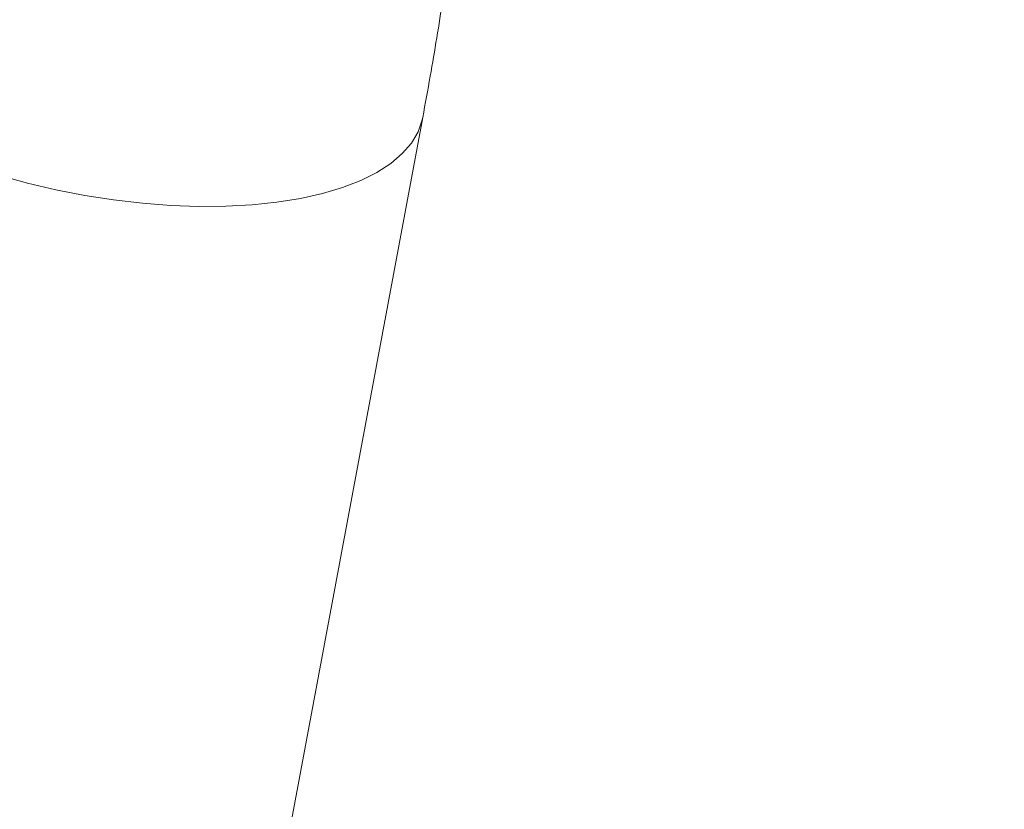
# Model space of a CAD drawing. Units: millimetres. Extents: x 0 to 42, y 0 to 29.8.
# Drawn here: x 18 to 18.2, y 25.8 to 25.9 of the extents above; entities that cross this region are included whole.
import ezdxf

# ---------------------------------------------------------------- set-up
doc = ezdxf.new("R2010")
doc.units = ezdxf.units.MM
doc.layers.add('LE_NORM', color=179, linetype='Continuous', lineweight=50)
doc.styles.add('SLDTEXTSTYLE0', font='TXT', dxfattribs={"width": 0.605})
doc.dimstyles.new('SLDDIMSTYLE0', dxfattribs={"dimtxt": 0.35, "dimasz": 0.3, "dimexe": 0, "dimexo": 0.0625, "dimgap": 0.08750000000000001, "dimtad": 1, "dimdec": 0, "dimlfac": 75, "dimrnd": 1e-09, "dimzin": 12, "dimdsep": 46, "dimtxsty": 'SLDTEXTSTYLE0', "dimsah": 1, "dimcen": 0.09, "dimadec": 0, "dimazin": 3, "dimtfac": 1, "dimtofl": 0, "dimtmove": 0, "dimatfit": 3, "dimfxl": 0, "dimfrac": 2, "dimtolj": 1, "dimtzin": 12, "dimarcsym": 0})

# ---------------------------------------------------------------- blocks, each defined once
blk = doc.blocks.new('_D_24')
at = {"layer": 'LE_NORM'}
for p, q in [((20.94506946376551, 20.44308829469822), (20.94506946376551, 25.89023572839278)), ((12.38610273980923, 20.44308829469822), (21.04412946376551, 20.44308829469822)), ((20.94506946376551, 20.44308829469822), (20.94506946376551, 10.05396271491928)), ((10.38270495321212, 10.05396271491928), (21.04412946376551, 10.05396271491928))]:
    blk.add_line(p, q, dxfattribs=at)
for points in [[(20.94506946376551, 20.44308829469822), (20.84506946376551, 20.14308829469822), (21.04506946376551, 20.14308829469822)], [(20.94506946376551, 10.05396271491928), (21.04506946376551, 10.35396271491928), (20.84506946376551, 10.35396271491928)]]:
    blk.add_solid(points, dxfattribs=at)
at = {"layer": 'LE_NORM', "insert": (20.49389577812839, 25.23252743742841), "char_height": 0.35, "attachment_point": 1, "rotation": 90.00000000000041, "style": 'SLDTEXTSTYLE0'}
blk.add_mtext('779', dxfattribs=at)

msp = doc.modelspace()

# ---------------------------------------------------------------- linework, layer by layer
at = {"color": 7, "linetype": 'Continuous', "lineweight": 18}
msp.add_line((18.0154751483569, 25.74483898570226), (18.04640702249902, 25.91048612338674), dxfattribs=at)
at = {"color": 8, "linetype": 'Continuous', "lineweight": 18, "flags": 128}
msp.add_lwpolyline([(17.96962953720983, 25.89992411963225), (17.9746729660059, 25.89852899919279), (17.97982488295591, 25.89731774200946), (17.98504380785387, 25.8963001004129), (17.99028772098517, 25.89548426785489), (17.99551440144464, 25.89487681293948), (18.00068176707447, 25.89448262653646), (18.00574821328497, 25.89430488240297), (18.01067294803027, 25.89434501163029), (18.01541632024189, 25.89460269112144), (18.01994013907586, 25.89507584619269), (18.02420798140288, 25.89576066727761), (18.02818548506598, 25.8966516405995), (18.03184062554441, 25.89774159256505), (18.03514397379622, 25.89902174752192), (18.03806893320361, 25.90048179841511), (18.04059195371331, 25.90210998977333), (18.04269272144766, 25.90389321235712), (18.04435432226011, 25.90581710870675), (18.04556337791791, 25.90786618874006), (18.04631015381583, 25.91002395446944), (18.04640696270966, 25.91048580322824)], dxfattribs=at)
at = {"color": 7, "linetype": 'Continuous', "lineweight": 18}
msp.add_open_spline([(18.04640702249902, 25.91048612338674), (18.04686290892827, 25.91297202779095), (18.04817685564931, 25.92013685159606), (18.05011418673748, 25.93192981601239), (18.05211603797059, 25.94583401370977), (18.05380776058149, 25.95965880287597), (18.05516889245149, 25.97338703479359), (18.0560810229747, 25.984593885721), (18.05641959966966, 25.9911762260524), (18.05652674540988, 25.99325926879485)], degree=3, knots=[0, 0, 0, 0, 0.08850073732995786, 0.255075049756709, 0.4217772963847434, 0.5886099185842243, 0.7555688903716912, 0.922647504792258, 1, 1, 1, 1], dxfattribs=at)

# ---------------------------------------------------------------- dimensions: what is measured, and where the dimension line sits
at = {"layer": 'LE_NORM'}
dim = msp.add_linear_dim(base=(20.94506946376551, 10.05396271491928), p1=(12.28704273980923, 20.44308829469822), p2=(10.28364495321212, 10.05396271491928), angle=90.0000000000002, dimstyle='SLDDIMSTYLE0', dxfattribs=at)
dim.commit()
dim.dimension.update_dxf_attribs({"geometry": '_D_24', "text_midpoint": (20.94506946376551, 25.5613815829106), "dimtype": 160})

doc.saveas('drawing.dxf')
